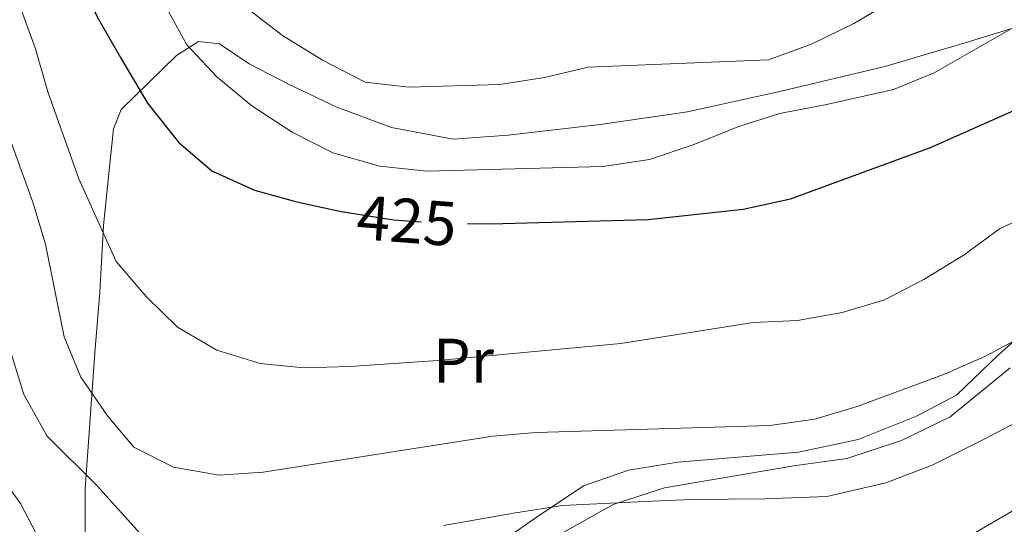
# Model space of a CAD drawing. Extents: x 612674 to 617179, y 777760 to 780805.
# Drawn here: x 614131 to 614288, y 778532 to 778612 of the extents above; entities that cross this region are included whole.
import ezdxf
from ezdxf.enums import TextEntityAlignment as Align

# ---------------------------------------------------------------- set-up
doc = ezdxf.new("R2010")
doc.units = 0
doc.header["$MEASUREMENT"] = 0
doc.linetypes.add('DGN Style 3', pattern=[55.279084, 39.48506, -15.794024])
doc.linetypes.add('DGN Style 5', pattern=[27.639542, 11.845518, -15.794024])
for name, color, linetype in [('Nivel 16', 7, 'Continuous'), ('Nivel 21', 7, 'Continuous'), ('Nivel 22', 7, 'Continuous'), ('Nivel 37', 7, 'Continuous'), ('Nivel 4', 7, 'Continuous'), ('Nivel 41', 7, 'Continuous'), ('Nivel 5', 7, 'Continuous'), ('Nivel 61', 7, 'Continuous'), ('Nivel 63', 7, 'Continuous')]:
    doc.layers.add(name, color=color, linetype=linetype)
doc.styles.add('Style-ariali', font='ariali.shx', dxfattribs={"bigfont": 'arialibig.shx'})
doc.styles.add('Style-arialn', font='arialn.shx', dxfattribs={"bigfont": 'arialnbig.shx'})

msp = doc.modelspace()

# ---------------------------------------------------------------- linework, layer by layer
at = {"layer": 'Nivel 16', "color": 1, "linetype": 'Continuous', "lineweight": 13, "ltscale": 0.5}
for points in [[(614141.499, 778508.814, 408.707), (614141.404, 778537.244, 413.003), (614142.947, 778558.892, 417.3), (614143.751, 778568.523, 420.08), (614144.329, 778579.143, 421.849), (614145.168, 778587.45, 422.86), (614145.906, 778594.562, 424.882), (614147.15, 778597.644, 425.388), (614155.934, 778606.229, 430.19), (614159.454, 778608.444, 431.959), (614162.778, 778608.068, 432.464), (614167.503, 778604.88, 432.97), (614173.886, 778601.604, 433.728), (614181.471, 778598.029, 434.233), (614190.175, 778594.748, 434.486), (614200.033, 778592.89, 434.486), (614208.765, 778593.521, 433.981), (614223.433, 778595.238, 433.475), (614237.363, 778597.266, 432.97), (614252.254, 778600.579, 433.222), (614268.786, 778604.467, 431.959), (614281.739, 778608.325, 430.695), (614292.455, 778611.593, 430.442)], [(614303.481, 778573.446, 416.794), (614286.911, 778558.556, 414.014), (614280.189, 778552.147, 414.014), (614273.849, 778548.796, 413.509), (614264.537, 778545.101, 413.256), (614255.047, 778543.059, 413.003), (614235.802, 778541.485, 411.74), (614227.949, 778540.215, 410.729), (614220.792, 778537.705, 409.718), (614212.912, 778532.457, 409.465), (614187.084, 778514.337, 406.432)]]:
    msp.add_polyline3d(points, dxfattribs=at)
at = {"layer": 'Nivel 21', "color": 19, "linetype": 'DGN Style 3', "lineweight": 0}
msp.add_polyline3d([(614217.662, 778530.32, 407.696), (614225.498, 778534.705, 409.213), (614233.711, 778537.376, 410.224), (614254.296, 778540.907, 411.235), (614262.749, 778542.061, 411.487), (614271.42, 778544.943, 411.74), (614279.208, 778548.664, 412.498), (614288.743, 778556.473, 412.246)], dxfattribs=at)
at = {"layer": 'Nivel 22', "color": 25, "linetype": 'DGN Style 5', "lineweight": 30, "elevation": 425, "flags": 128}
msp.add_lwpolyline([(614183.17, 778581.225), (614190.52, 778580.084), (614197.501, 778579.563), (614202.308, 778579.494)], dxfattribs=at)
at = {"layer": 'Nivel 4', "color": 25, "linetype": 'Continuous', "lineweight": 30, "elevation": 425, "flags": 128}
for points in [[(614174.715, 778745.863), (614168.357, 778741.086), (614161.824, 778735.033), (614156.638, 778729.088), (614147.401, 778715.73), (614139.496, 778702.97), (614136.804, 778695.564), (614133.809, 778688.592), (614131.608, 778681.64), (614131.241, 778674.643), (614131.803, 778664.413), (614133.286, 778648.546), (614134.272, 778641.414), (614135.661, 778634.553), (614140.443, 778618.78), (614143.308, 778612.392), (614147.017, 778605.893), (614151.319, 778598.656), (614156.257, 778592.425), (614161.569, 778587.867), (614168.391, 778584.796), (614175.131, 778582.907), (614182.175, 778581.379), (614183.17, 778581.225)], [(614202.308, 778579.494), (614206.019, 778579.441), (614231.082, 778580.105), (614246.223, 778581.738), (614253.764, 778583.426), (614276.079, 778591.6), (614290.781, 778598.134)]]:
    msp.add_lwpolyline(points, dxfattribs=at)
at = {"layer": 'Nivel 5', "color": 25, "linetype": 'Continuous', "lineweight": 0, "flags": 128}
for points, elevation in [([(614289.693, 778628.613), (614283.149, 778624.657), (614270.522, 778615.337), (614263.869, 778611.315), (614257.195, 778608.088), (614250.238, 778605.517), (614221.531, 778604.367), (614214.559, 778602.737), (614207.477, 778601.605), (614192.981, 778601.204), (614186.004, 778601.996), (614179.19, 778605.478), (614172.855, 778609.418), (614167.291, 778613.66), (614162.479, 778619.459), (614158.362, 778625.998), (614154.995, 778632.934), (614152.162, 778639.751), (614150.377, 778646.52), (614149.386, 778654.391), (614147.756, 778660.842)], 435), ([(614125.652, 778628.757), (614133.475, 778607.3), (614135.447, 778600.459), (614140.399, 778586.596), (614146.362, 778573.403), (614151.104, 778567.836), (614156.132, 778562.968), (614162.393, 778559.291), (614169.291, 778557.19), (614176.254, 778556.479), (614183.567, 778556.681), (614197.564, 778557.644), (614226.713, 778560.361), (614247.84, 778563.691), (614254.857, 778564.01), (614261.98, 778565.327), (614268.754, 778567.297), (614275.029, 778570.58), (614281.437, 778574.506), (614287.075, 778578.655), (614301.067, 778585.267)], 420), ([(614259.285, 778598.384), (614252.031, 778596.998), (614245.356, 778594.887), (614238.246, 778591.991), (614231.282, 778589.684), (614223.889, 778588.559), (614195.832, 778587.793), (614188.331, 778588.63), (614180.847, 778590.754), (614174.367, 778594.006), (614167.959, 778598.202), (614162.401, 778602.826), (614157.612, 778607.935), (614150.58, 778620.709)], 430), ([(614289.311, 778610.717), (614276.646, 778603.487), (614270.175, 778600.814), (614259.285, 778598.384)], 430), ([(614128.064, 778596.668), (614133.071, 778582.883), (614135.106, 778576.177), (614138.034, 778561.455), (614140.708, 778554.985), (614144.981, 778548.869), (614149.173, 778543.858), (614155.448, 778540.649), (614162.757, 778539.388), (614169.744, 778539.853), (614206.338, 778545.637), (614213.318, 778546.185), (614250.47, 778547.314), (614257.662, 778548.344), (614264.374, 778550.33), (614278.296, 778555.483), (614284.707, 778558.295), (614290.98, 778561.644)], 415), ([(614127.199, 778566.373), (614131.622, 778552.222), (614135.34, 778545.622), (614143.264, 778537.781), (614150.631, 778529.584)], 410), ([(614198.503, 778531.362), (614209.975, 778533.426), (614217.465, 778534.557), (614230.551, 778535.195), (614238.016, 778535.516), (614249.673, 778535.64), (614259.577, 778535.978), (614268.946, 778538.161), (614276.329, 778540.993), (614284.637, 778545.122), (614295.328, 778550.773)], 410), ([(614125.699, 778542.375), (614131.081, 778534.914), (614136.616, 778524.326)], 405), ([(614280.927, 778528.933), (614290.978, 778534.761)], 405)]:
    msp.add_lwpolyline(points, dxfattribs=dict(at, elevation=elevation))
at = {"layer": 'Nivel 61', "color": 19, "linetype": 'Continuous', "lineweight": 0}
msp.add_3dface([(613569.61, 780482.15, 397), (616956.74, 780539.44, 603.862), (616996.51, 778225.85, 263), (613608.23, 778168.55, 285.385)], dxfattribs=at)
at = {"layer": 'Nivel 63', "color": 7, "linetype": 'Continuous', "lineweight": 0}
msp.add_3dface([(612724.287, 777759.763, -0.25), (617178.646, 777835.092, -0.25), (617128.427, 780804.677, -0.25), (612674.067, 780729.349, -0.25)], dxfattribs=at)

# ---------------------------------------------------------------- texts
at = {"layer": 'Nivel 37', "color": 92, "linetype": 'Continuous', "lineweight": 0, "style": 'Style-arialn'}
msp.add_text('Pr', height=7, dxfattribs=at).set_placement((614201.653, 778557.63, 419.847), align=Align.MIDDLE_CENTER)
at = {"layer": 'Nivel 41', "color": 25, "linetype": 'Continuous', "lineweight": 0, "style": 'Style-ariali'}
msp.add_text('425', height=7, rotation=355.73186, dxfattribs=at).set_placement((614192.646, 778579.925, 425), align=Align.MIDDLE_CENTER)

doc.saveas('drawing.dxf')
